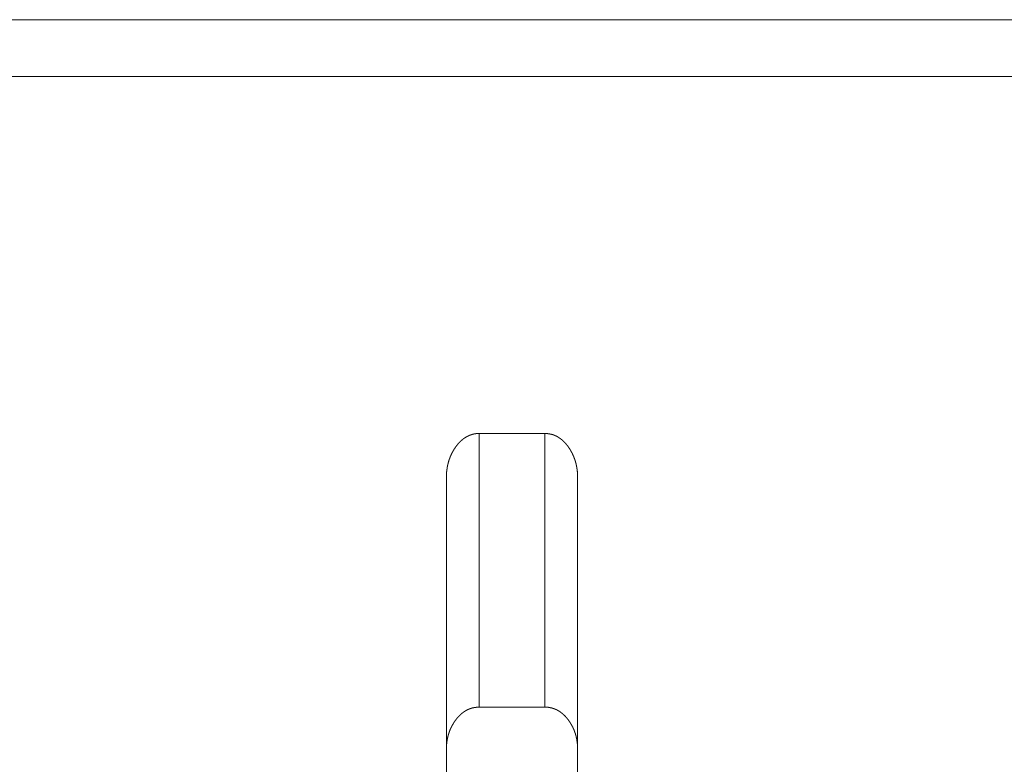
# Model space of a CAD drawing. Extents: x 0 to 4737, y 0 to 3350.
# Drawn here: x 1716 to 1731, y 2425 to 2437 of the extents above; entities that cross this region are included whole.
import ezdxf

# ---------------------------------------------------------------- set-up
doc = ezdxf.new("R2010")
doc.units = 0
doc.layers.add('OPTION', color=7, linetype='CONTINUOUS', lineweight=9)

msp = doc.modelspace()

# ---------------------------------------------------------------- linework, layer by layer
at = {"layer": 'OPTION', "color": 162, "linetype": 'Continuous'}
for points in [[(1283.387, 2436.582), (1896.721, 2436.582)], [(1283.387, 2435.712), (1896.714, 2435.717)], [(1723.125, 2426.109), (1723.125, 2430.279)], [(1723.125, 2430.279), (1724.126, 2430.279)], [(1724.126, 2426.109), (1724.126, 2430.279)], [(1724.126, 2426.109), (1723.125, 2426.109)]]:
    msp.add_open_spline(points, degree=1, dxfattribs=at)
for points, knots in [([(1722.625, 2429.6), (1722.625, 2429.616), (1722.625, 2429.624), (1722.626, 2429.632), (1722.626, 2429.648), (1722.627, 2429.663), (1722.627, 2429.671), (1722.628, 2429.679), (1722.629, 2429.686), (1722.629, 2429.694), (1722.63, 2429.702), (1722.631, 2429.709), (1722.632, 2429.717), (1722.633, 2429.724), (1722.634, 2429.732), (1722.635, 2429.739), (1722.636, 2429.746), (1722.637, 2429.754), (1722.638, 2429.761), (1722.641, 2429.776), (1722.644, 2429.79), (1722.645, 2429.797), (1722.649, 2429.812), (1722.652, 2429.826), (1722.656, 2429.84), (1722.66, 2429.854), (1722.662, 2429.86), (1722.664, 2429.867), (1722.668, 2429.881), (1722.671, 2429.888), (1722.676, 2429.901), (1722.678, 2429.908), (1722.683, 2429.921), (1722.686, 2429.927), (1722.689, 2429.934), (1722.691, 2429.94), (1722.694, 2429.947), (1722.697, 2429.953), (1722.703, 2429.966), (1722.706, 2429.972), (1722.713, 2429.985), (1722.719, 2429.997), (1722.723, 2430.003), (1722.726, 2430.01), (1722.73, 2430.016), (1722.733, 2430.022), (1722.737, 2430.028), (1722.741, 2430.034), (1722.744, 2430.04), (1722.748, 2430.045), (1722.756, 2430.057), (1722.764, 2430.069), (1722.768, 2430.075), (1722.772, 2430.08), (1722.779, 2430.089), (1722.786, 2430.098), (1722.792, 2430.106), (1722.799, 2430.115), (1722.806, 2430.123), (1722.813, 2430.131), (1722.827, 2430.146), (1722.834, 2430.153), (1722.842, 2430.16), (1722.849, 2430.167), (1722.856, 2430.173), (1722.864, 2430.18), (1722.871, 2430.186), (1722.879, 2430.192), (1722.886, 2430.198), (1722.894, 2430.204), (1722.902, 2430.209), (1722.91, 2430.214), (1722.918, 2430.219), (1722.925, 2430.224), (1722.933, 2430.229), (1722.941, 2430.233), (1722.95, 2430.237), (1722.958, 2430.241), (1722.966, 2430.245), (1722.974, 2430.249), (1722.983, 2430.252), (1722.991, 2430.255), (1723, 2430.258), (1723.008, 2430.261), (1723.017, 2430.264), (1723.026, 2430.266), (1723.034, 2430.268), (1723.043, 2430.27), (1723.052, 2430.272), (1723.061, 2430.274), (1723.07, 2430.275), (1723.079, 2430.276), (1723.088, 2430.277), (1723.097, 2430.278), (1723.107, 2430.279), (1723.116, 2430.279), (1723.125, 2430.279)], [0, 0, 0.01708, 0.025622, 0.034168, 0.050949, 0.067745, 0.075988, 0.084241, 0.092507, 0.10076, 0.109042, 0.117154, 0.125282, 0.133429, 0.141422, 0.14957, 0.157563, 0.165604, 0.17362, 0.189397, 0.205233, 0.213182, 0.228778, 0.244445, 0.259888, 0.275416, 0.283031, 0.290839, 0.306161, 0.313723, 0.328953, 0.336568, 0.351908, 0.359434, 0.367018, 0.37446, 0.382107, 0.389612, 0.404752, 0.412323, 0.427323, 0.442467, 0.449902, 0.457549, 0.46506, 0.47265, 0.480106, 0.487645, 0.495315, 0.502723, 0.517968, 0.533131, 0.540586, 0.548258, 0.560121, 0.571956, 0.58345, 0.59514, 0.606374, 0.617709, 0.639898, 0.650768, 0.66175, 0.672406, 0.68307, 0.693529, 0.704106, 0.714267, 0.724672, 0.734798, 0.745051, 0.755, 0.765122, 0.774949, 0.784964, 0.794692, 0.804484, 0.814345, 0.824073, 0.833738, 0.843485, 0.853117, 0.862841, 0.872466, 0.882192, 0.891835, 0.901438, 0.911156, 0.920962, 0.930586, 0.940491, 0.950198, 0.960025, 0.970006, 0.979963, 0.989906, 1, 1]), ([(1724.126, 2430.279), (1724.13, 2430.279), (1724.135, 2430.279), (1724.14, 2430.278), (1724.144, 2430.278), (1724.149, 2430.278), (1724.153, 2430.278), (1724.158, 2430.277), (1724.162, 2430.277), (1724.167, 2430.276), (1724.171, 2430.276), (1724.175, 2430.275), (1724.18, 2430.275), (1724.184, 2430.274), (1724.189, 2430.274), (1724.197, 2430.272), (1724.202, 2430.271), (1724.206, 2430.27), (1724.215, 2430.269), (1724.219, 2430.268), (1724.223, 2430.267), (1724.232, 2430.264), (1724.236, 2430.263), (1724.24, 2430.262), (1724.244, 2430.261), (1724.248, 2430.259), (1724.252, 2430.258), (1724.257, 2430.257), (1724.261, 2430.255), (1724.265, 2430.254), (1724.273, 2430.25), (1724.281, 2430.247), (1724.285, 2430.245), (1724.289, 2430.243), (1724.293, 2430.242), (1724.297, 2430.24), (1724.301, 2430.238), (1724.305, 2430.236), (1724.309, 2430.234), (1724.313, 2430.232), (1724.317, 2430.23), (1724.321, 2430.227), (1724.324, 2430.225), (1724.328, 2430.223), (1724.332, 2430.22), (1724.336, 2430.218), (1724.343, 2430.213), (1724.347, 2430.211), (1724.355, 2430.206), (1724.358, 2430.203), (1724.362, 2430.2), (1724.366, 2430.197), (1724.369, 2430.195), (1724.373, 2430.192), (1724.38, 2430.186), (1724.384, 2430.183), (1724.388, 2430.18), (1724.391, 2430.177), (1724.395, 2430.174), (1724.398, 2430.171), (1724.402, 2430.167), (1724.405, 2430.164), (1724.409, 2430.161), (1724.412, 2430.157), (1724.419, 2430.151), (1724.423, 2430.147), (1724.426, 2430.144), (1724.43, 2430.14), (1724.433, 2430.136), (1724.436, 2430.133), (1724.44, 2430.129), (1724.447, 2430.121), (1724.453, 2430.113), (1724.456, 2430.109), (1724.46, 2430.105), (1724.463, 2430.101), (1724.466, 2430.097), (1724.473, 2430.089), (1724.476, 2430.085), (1724.482, 2430.076), (1724.491, 2430.064), (1724.499, 2430.052), (1724.506, 2430.04), (1724.514, 2430.028), (1724.521, 2430.015), (1724.528, 2430.003), (1724.535, 2429.99), (1724.542, 2429.978), (1724.548, 2429.965), (1724.554, 2429.952), (1724.56, 2429.939), (1724.566, 2429.925), (1724.571, 2429.912), (1724.576, 2429.898), (1724.581, 2429.885), (1724.586, 2429.871), (1724.59, 2429.857), (1724.594, 2429.843), (1724.598, 2429.829), (1724.602, 2429.815), (1724.605, 2429.8), (1724.608, 2429.785), (1724.611, 2429.771), (1724.614, 2429.756), (1724.616, 2429.741), (1724.618, 2429.726), (1724.62, 2429.711), (1724.622, 2429.695), (1724.623, 2429.68), (1724.624, 2429.664), (1724.625, 2429.648), (1724.626, 2429.632), (1724.626, 2429.616), (1724.626, 2429.6)], [0, 0, 0.004972, 0.009786, 0.014758, 0.019582, 0.024399, 0.029378, 0.03406, 0.038884, 0.043721, 0.048575, 0.053257, 0.058111, 0.062811, 0.067687, 0.077133, 0.081884, 0.086483, 0.095985, 0.100618, 0.105402, 0.114746, 0.119418, 0.124133, 0.128805, 0.133569, 0.138136, 0.1429, 0.147517, 0.152281, 0.161624, 0.171086, 0.175816, 0.180405, 0.185199, 0.189853, 0.194714, 0.199368, 0.204091, 0.208887, 0.21361, 0.218407, 0.223148, 0.228022, 0.232763, 0.237637, 0.247285, 0.252109, 0.261931, 0.266842, 0.271718, 0.276719, 0.281595, 0.286689, 0.296633, 0.301605, 0.306675, 0.311731, 0.316801, 0.321973, 0.327029, 0.332191, 0.337467, 0.342629, 0.35317, 0.358333, 0.363604, 0.368985, 0.374261, 0.379652, 0.385146, 0.395928, 0.406944, 0.412474, 0.418101, 0.423631, 0.429258, 0.440564, 0.446216, 0.457771, 0.473369, 0.488917, 0.504295, 0.519769, 0.535163, 0.550534, 0.565964, 0.581313, 0.596731, 0.612155, 0.627655, 0.642969, 0.658513, 0.673999, 0.689617, 0.705184, 0.720804, 0.736482, 0.752268, 0.768125, 0.78406, 0.800112, 0.816102, 0.832339, 0.848526, 0.864844, 0.881429, 0.897978, 0.914654, 0.931471, 0.948424, 0.965518, 0.982762, 1, 1]), ([(1722.625, 2415.34), (1722.625, 2415.595), (1722.625, 2417.503), (1722.625, 2418.899), (1722.625, 2420.583), (1722.625, 2422.471), (1722.625, 2424.486), (1722.625, 2426.587), (1722.625, 2427.653), (1722.625, 2429.156), (1722.625, 2429.6)], [0, 0, 0.017868, 0.151714, 0.249551, 0.367641, 0.500086, 0.641405, 0.788713, 0.863433, 0.968873, 1, 1]), ([(1724.626, 2429.6), (1724.626, 2428.708), (1724.626, 2426.589), (1724.626, 2424.491), (1724.626, 2422.477), (1724.626, 2420.588), (1724.626, 2418.904), (1724.626, 2417.508), (1724.626, 2415.597), (1724.626, 2415.34)], [0, 0, 0.062536, 0.211141, 0.358304, 0.499528, 0.63194, 0.750048, 0.847934, 0.981929, 1, 1]), ([(1723.125, 2426.109), (1723.121, 2426.109), (1723.116, 2426.109), (1723.106, 2426.109), (1723.101, 2426.108), (1723.096, 2426.108), (1723.092, 2426.108), (1723.087, 2426.107), (1723.082, 2426.107), (1723.078, 2426.106), (1723.073, 2426.106), (1723.068, 2426.105), (1723.059, 2426.104), (1723.055, 2426.103), (1723.05, 2426.103), (1723.046, 2426.102), (1723.041, 2426.101), (1723.036, 2426.1), (1723.027, 2426.098), (1723.018, 2426.096), (1723.014, 2426.094), (1723.01, 2426.093), (1723.005, 2426.092), (1723.001, 2426.091), (1722.996, 2426.089), (1722.992, 2426.088), (1722.988, 2426.086), (1722.984, 2426.085), (1722.979, 2426.083), (1722.975, 2426.081), (1722.971, 2426.08), (1722.966, 2426.078), (1722.962, 2426.076), (1722.954, 2426.072), (1722.95, 2426.071), (1722.946, 2426.069), (1722.941, 2426.067), (1722.937, 2426.064), (1722.929, 2426.06), (1722.925, 2426.058), (1722.921, 2426.056), (1722.917, 2426.053), (1722.909, 2426.048), (1722.905, 2426.046), (1722.901, 2426.043), (1722.893, 2426.038), (1722.885, 2426.032), (1722.882, 2426.03), (1722.874, 2426.024), (1722.87, 2426.021), (1722.866, 2426.018), (1722.862, 2426.015), (1722.859, 2426.012), (1722.851, 2426.005), (1722.847, 2426.002), (1722.844, 2425.999), (1722.84, 2425.995), (1722.836, 2425.992), (1722.829, 2425.985), (1722.825, 2425.982), (1722.818, 2425.974), (1722.815, 2425.971), (1722.811, 2425.967), (1722.808, 2425.963), (1722.801, 2425.955), (1722.797, 2425.951), (1722.794, 2425.947), (1722.79, 2425.943), (1722.787, 2425.939), (1722.784, 2425.935), (1722.78, 2425.931), (1722.777, 2425.926), (1722.773, 2425.922), (1722.77, 2425.918), (1722.767, 2425.913), (1722.764, 2425.909), (1722.76, 2425.904), (1722.757, 2425.9), (1722.754, 2425.895), (1722.746, 2425.883), (1722.738, 2425.871), (1722.731, 2425.86), (1722.724, 2425.848), (1722.717, 2425.835), (1722.71, 2425.823), (1722.704, 2425.811), (1722.698, 2425.798), (1722.692, 2425.786), (1722.686, 2425.773), (1722.68, 2425.76), (1722.675, 2425.747), (1722.67, 2425.734), (1722.666, 2425.721), (1722.661, 2425.707), (1722.657, 2425.694), (1722.653, 2425.681), (1722.65, 2425.667), (1722.646, 2425.653), (1722.643, 2425.639), (1722.64, 2425.625), (1722.638, 2425.611), (1722.635, 2425.596), (1722.633, 2425.582), (1722.631, 2425.567), (1722.63, 2425.553), (1722.628, 2425.538), (1722.626, 2425.508), (1722.626, 2425.493), (1722.625, 2425.478), (1722.625, 2425.462)], [0, 0, 0.005272, 0.010707, 0.021256, 0.026538, 0.031812, 0.036947, 0.042229, 0.047364, 0.052675, 0.05781, 0.062962, 0.073311, 0.078328, 0.083502, 0.088547, 0.093748, 0.098793, 0.108948, 0.119178, 0.124138, 0.129295, 0.134299, 0.139457, 0.144461, 0.149513, 0.154618, 0.159519, 0.164624, 0.169786, 0.174741, 0.179819, 0.184833, 0.194987, 0.200065, 0.20521, 0.210211, 0.215427, 0.225577, 0.230793, 0.235808, 0.24096, 0.251427, 0.256524, 0.261842, 0.272211, 0.28276, 0.287905, 0.298641, 0.303981, 0.309222, 0.314663, 0.320003, 0.330885, 0.336431, 0.341752, 0.347405, 0.352832, 0.363905, 0.369554, 0.380851, 0.386504, 0.392267, 0.39792, 0.409463, 0.415355, 0.421126, 0.42714, 0.432929, 0.438943, 0.444857, 0.450896, 0.457034, 0.463073, 0.469017, 0.475184, 0.48148, 0.487553, 0.493849, 0.509402, 0.524867, 0.54038, 0.555779, 0.571236, 0.586537, 0.60197, 0.617261, 0.632627, 0.648005, 0.663466, 0.678745, 0.694265, 0.709676, 0.725338, 0.740702, 0.756327, 0.772022, 0.787831, 0.803531, 0.819354, 0.835273, 0.851321, 0.867476, 0.883746, 0.899977, 0.916352, 0.949498, 0.966286, 0.983064, 1, 1]), ([(1724.626, 2425.462), (1724.626, 2425.47), (1724.626, 2425.478), (1724.626, 2425.486), (1724.625, 2425.502), (1724.624, 2425.517), (1724.624, 2425.525), (1724.623, 2425.541), (1724.622, 2425.548), (1724.621, 2425.556), (1724.621, 2425.563), (1724.62, 2425.571), (1724.617, 2425.586), (1724.616, 2425.594), (1724.615, 2425.601), (1724.614, 2425.608), (1724.613, 2425.616), (1724.61, 2425.63), (1724.608, 2425.638), (1724.607, 2425.645), (1724.605, 2425.652), (1724.603, 2425.659), (1724.602, 2425.666), (1724.6, 2425.674), (1724.598, 2425.681), (1724.596, 2425.688), (1724.594, 2425.695), (1724.592, 2425.702), (1724.59, 2425.709), (1724.587, 2425.716), (1724.585, 2425.722), (1724.58, 2425.736), (1724.578, 2425.743), (1724.575, 2425.75), (1724.572, 2425.756), (1724.57, 2425.763), (1724.567, 2425.77), (1724.564, 2425.776), (1724.561, 2425.783), (1724.555, 2425.796), (1724.549, 2425.809), (1724.545, 2425.815), (1724.542, 2425.822), (1724.539, 2425.828), (1724.535, 2425.834), (1724.532, 2425.841), (1724.528, 2425.847), (1724.524, 2425.853), (1724.521, 2425.859), (1724.517, 2425.866), (1724.513, 2425.872), (1724.509, 2425.878), (1724.505, 2425.884), (1724.501, 2425.89), (1724.497, 2425.896), (1724.49, 2425.905), (1724.484, 2425.914), (1724.47, 2425.931), (1724.464, 2425.94), (1724.457, 2425.948), (1724.45, 2425.956), (1724.436, 2425.971), (1724.421, 2425.986), (1724.414, 2425.993), (1724.399, 2426.006), (1724.392, 2426.012), (1724.384, 2426.018), (1724.377, 2426.024), (1724.369, 2426.03), (1724.361, 2426.036), (1724.354, 2426.041), (1724.346, 2426.046), (1724.338, 2426.051), (1724.322, 2426.06), (1724.313, 2426.065), (1724.305, 2426.069), (1724.297, 2426.073), (1724.289, 2426.076), (1724.28, 2426.08), (1724.271, 2426.083), (1724.263, 2426.086), (1724.254, 2426.089), (1724.246, 2426.092), (1724.237, 2426.095), (1724.228, 2426.097), (1724.219, 2426.099), (1724.21, 2426.101), (1724.201, 2426.103), (1724.192, 2426.104), (1724.183, 2426.106), (1724.173, 2426.107), (1724.164, 2426.108), (1724.154, 2426.108), (1724.145, 2426.109), (1724.136, 2426.109), (1724.126, 2426.109)], [0, 0, 0.008788, 0.017574, 0.026361, 0.043626, 0.060905, 0.069545, 0.086526, 0.095031, 0.103551, 0.111897, 0.120437, 0.1372, 0.145424, 0.153697, 0.161944, 0.170217, 0.186821, 0.194967, 0.203145, 0.21136, 0.219382, 0.227481, 0.235695, 0.243682, 0.251781, 0.259967, 0.267954, 0.275988, 0.284071, 0.292002, 0.30797, 0.315954, 0.323994, 0.331885, 0.339984, 0.347934, 0.355801, 0.363814, 0.37968, 0.395683, 0.403542, 0.411548, 0.41948, 0.427486, 0.435353, 0.443437, 0.451464, 0.459272, 0.467384, 0.475274, 0.483472, 0.491448, 0.499379, 0.507533, 0.5199, 0.532139, 0.556294, 0.568096, 0.58, 0.591557, 0.614393, 0.636986, 0.648058, 0.670001, 0.680658, 0.69156, 0.702139, 0.712746, 0.723294, 0.733751, 0.744031, 0.754445, 0.775052, 0.785127, 0.795343, 0.805418, 0.815572, 0.825747, 0.835863, 0.845922, 0.856026, 0.86608, 0.876196, 0.88627, 0.896305, 0.906581, 0.916669, 0.926886, 0.93721, 0.947495, 0.957939, 0.968353, 0.978747, 0.989296, 1, 1])]:
    msp.add_open_spline(points, degree=1, knots=knots, dxfattribs=at)

doc.saveas('drawing.dxf')
